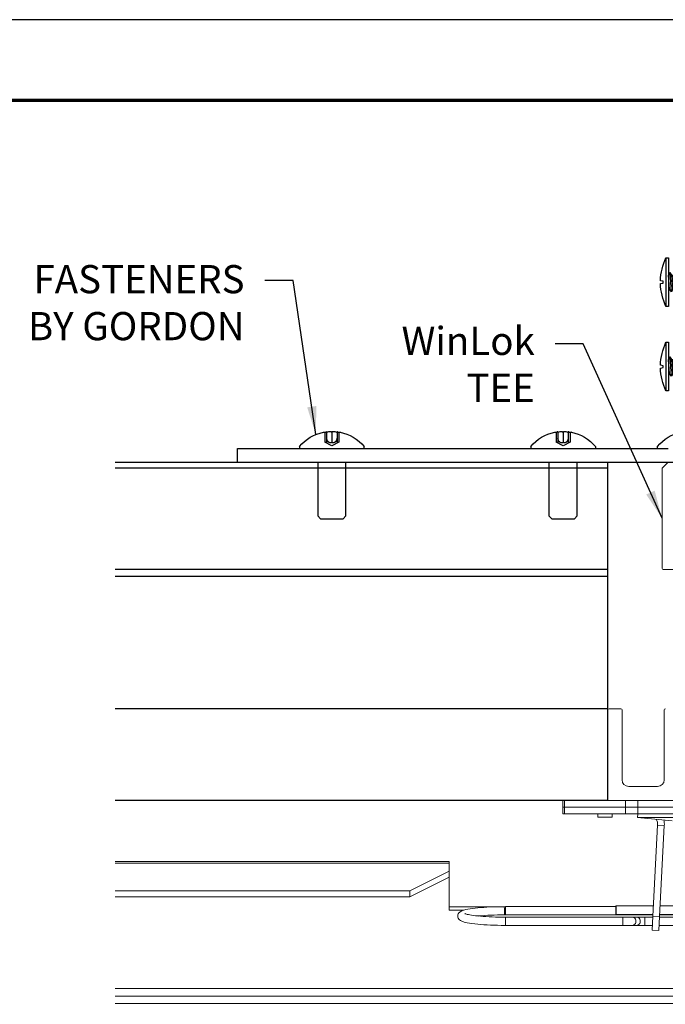
# Model space of a CAD drawing. Units: inches. Extents: x 3 to 104, y 3 to 12.
# Drawn here: x 96 to 99, y 8 to 12 of the extents above; entities that cross this region are included whole.
import ezdxf

# ---------------------------------------------------------------- set-up
doc = ezdxf.new("R2010")
doc.units = ezdxf.units.IN
doc.header["$MEASUREMENT"] = 0
doc.linetypes.add('DASHED', pattern=[0.75, 0.5, -0.25])
doc.layers.get('0').update_dxf_attribs({"linetype": 'CONTINUOUS'})
doc.layers.get('Defpoints').update_dxf_attribs({"color": 252, "linetype": 'CONTINUOUS'})
for name, color, linetype in [('!FASTENERS', 1, 'CONTINUOUS'), ('!WL4WAY', 1, 'CONTINUOUS'), ('DETAIL', 1, 'CONTINUOUS'), ('DIM', 1, 'CONTINUOUS'), ('TEXT', 3, 'CONTINUOUS')]:
    doc.layers.add(name, color=color, linetype=linetype)
doc.styles.add('STD', font='arial.ttf')
doc.dimstyles.new('A-DIM2$7', dxfattribs={"dimscale": 2, "dimtxt": 0.125, "dimasz": 0.125, "dimexe": 0.14, "dimexo": 0.07, "dimgap": 0.09, "dimtad": 0, "dimtih": 1, "dimtoh": 1, "dimdec": 5, "dimzin": 3, "dimdsep": 46, "dimlunit": 4, "dimtxsty": 'STD', "dimcen": 0, "dimclrd": 256, "dimclre": 3, "dimclrt": 256, "dimadec": 0, "dimazin": 0, "dimtfac": 1, "dimtdec": 3, "dimtofl": 0, "dimtmove": 0, "dimatfit": 3, "dimfxl": 1, "dimfrac": 2, "dimtolj": 1, "dimtzin": 0, "dimarcsym": 1})
doc.dimstyles.new('M-DIM2$7', dxfattribs={"dimscale": 2, "dimtxt": 0.125, "dimasz": 0.125, "dimexe": 0.14, "dimexo": 0.07, "dimgap": 0.09, "dimtad": 0, "dimtih": 1, "dimtoh": 1, "dimdec": 6, "dimzin": 3, "dimdsep": 46, "dimlunit": 5, "dimtxsty": 'STD', "dimcen": 0, "dimclrd": 256, "dimclre": 3, "dimclrt": 256, "dimadec": 0, "dimazin": 0, "dimtfac": 1, "dimtdec": 6, "dimtofl": 0, "dimtmove": 0, "dimatfit": 3, "dimfxl": 1, "dimfrac": 2, "dimtolj": 1, "dimtzin": 0, "dimarcsym": 1})

# ---------------------------------------------------------------- blocks, each defined once
blk = doc.blocks.new('*U39')
for p, q in [((-0.216, 0.0242), (0.216, 0.0242)), ((-0.0855, -0.0137), (-0.0625, 0)), ((0.0625, -0.0086), (-0.0625, 0)), ((0.0625, 0), (0.0625, -0.0086)), ((0.0855, -0.0255), (-0.0855, -0.0137)), ((-0.0625, -0.0306), (-0.0855, -0.0137)), ((-0.0855, -0.0554), (-0.0625, -0.0417)), ((0.0855, -0.0672), (-0.0855, -0.0554)), ((-0.0625, -0.0722), (-0.0855, -0.0554)), ((-0.0855, -0.097), (-0.0625, -0.0833)), ((0.0625, -0.0392), (-0.0625, -0.0306)), ((-0.0625, -0.0306), (-0.0625, -0.0417)), ((0.0625, -0.0503), (-0.0625, -0.0417)), ((0.0625, -0.0809), (-0.0625, -0.0722)), ((-0.0625, -0.0833), (-0.0625, -0.0722)), ((0.0625, -0.0919), (-0.0625, -0.0833)), ((0.0855, -0.0255), (0.0625, -0.0086)), ((0.0625, -0.0392), (0.0855, -0.0255)), ((0.0625, -0.0392), (0.0625, -0.0503)), ((0.0855, -0.0672), (0.0625, -0.0503)), ((0.0625, -0.0809), (0.0855, -0.0672)), ((0.0625, -0.0809), (0.0625, -0.0919)), ((0.0855, -0.1088), (-0.0855, -0.097)), ((-0.0625, -0.1139), (-0.0855, -0.097)), ((-0.0855, -0.1387), (-0.0625, -0.125)), ((0.0855, -0.1505), (-0.0855, -0.1387)), ((-0.0625, -0.1556), (-0.0855, -0.1387)), ((-0.0855, -0.1804), (-0.0625, -0.1667)), ((0.0625, -0.1225), (-0.0625, -0.1139)), ((-0.0625, -0.125), (-0.0625, -0.1139)), ((0.0625, -0.1336), (-0.0625, -0.125)), ((0.0625, -0.1642), (-0.0625, -0.1556)), ((-0.0625, -0.1667), (-0.0625, -0.1556)), ((0.0625, -0.1753), (-0.0625, -0.1667)), ((0.0855, -0.1088), (0.0625, -0.0919)), ((0.0625, -0.1225), (0.0855, -0.1088)), ((0.0625, -0.1225), (0.0625, -0.1336)), ((0.0855, -0.1505), (0.0625, -0.1336)), ((0.0625, -0.1642), (0.0855, -0.1505)), ((0.0625, -0.1642), (0.0625, -0.1753)), ((0.0855, -0.1922), (-0.0855, -0.1804)), ((-0.0625, -0.1972), (-0.0855, -0.1804)), ((-0.0855, -0.222), (-0.0625, -0.2083)), ((0.0855, -0.2338), (-0.0855, -0.222)), ((-0.0625, -0.2389), (-0.0855, -0.222)), ((-0.0855, -0.2637), (-0.0625, -0.25)), ((0.0625, -0.2059), (-0.0625, -0.1972)), ((-0.0625, -0.2083), (-0.0625, -0.1972)), ((0.0625, -0.2169), (-0.0625, -0.2083)), ((0.0625, -0.2475), (-0.0625, -0.2389)), ((-0.0625, -0.25), (-0.0625, -0.2389)), ((0.0625, -0.2586), (-0.0625, -0.25)), ((0.0855, -0.1922), (0.0625, -0.1753)), ((0.0625, -0.2059), (0.0855, -0.1922)), ((0.0625, -0.2059), (0.0625, -0.2169)), ((0.0855, -0.2338), (0.0625, -0.2169)), ((0.0625, -0.2475), (0.0855, -0.2338)), ((0.0625, -0.2475), (0.0625, -0.2586)), ((0.0855, -0.2755), (0.0625, -0.2586)), ((0.0855, -0.2755), (-0.0855, -0.2637)), ((-0.0625, -0.2806), (-0.0855, -0.2637)), ((-0.0855, -0.3054), (-0.0625, -0.2917)), ((0.0855, -0.3172), (-0.0855, -0.3054)), ((-0.0625, -0.3222), (-0.0855, -0.3054)), ((-0.0855, -0.347), (-0.0625, -0.3333)), ((0.0855, -0.3588), (-0.0855, -0.347)), ((-0.0625, -0.3639), (-0.0855, -0.347)), ((-0.0625, -0.2917), (-0.0625, -0.2806)), ((0.0625, -0.2892), (-0.0625, -0.2806)), ((0.0625, -0.3003), (-0.0625, -0.2917)), ((0.0625, -0.3309), (-0.0625, -0.3222)), ((-0.0625, -0.3333), (-0.0625, -0.3222)), ((0.0625, -0.3419), (-0.0625, -0.3333)), ((0.0625, -0.2892), (0.0855, -0.2755)), ((0.0625, -0.2892), (0.0625, -0.3003)), ((0.0855, -0.3172), (0.0625, -0.3003)), ((0.0625, -0.3309), (0.0855, -0.3172)), ((0.0625, -0.3309), (0.0625, -0.3419)), ((0.0855, -0.3588), (0.0625, -0.3419)), ((-0.0855, -0.3887), (-0.0625, -0.375)), ((0.0855, -0.4005), (-0.0855, -0.3887)), ((-0.0625, -0.4056), (-0.0855, -0.3887)), ((-0.0855, -0.4304), (-0.0625, -0.4167)), ((0.0855, -0.4422), (-0.0855, -0.4304)), ((-0.0625, -0.4472), (-0.0855, -0.4304)), ((0.0625, -0.3725), (-0.0625, -0.3639)), ((-0.0625, -0.375), (-0.0625, -0.3639)), ((0.0625, -0.3836), (-0.0625, -0.375)), ((0.0625, -0.4142), (-0.0625, -0.4056)), ((-0.0625, -0.4167), (-0.0625, -0.4056)), ((0.0625, -0.4253), (-0.0625, -0.4167)), ((0.0625, -0.3725), (0.0855, -0.3588)), ((0.0625, -0.3725), (0.0625, -0.3836)), ((0.0855, -0.4005), (0.0625, -0.3836)), ((0.0625, -0.4142), (0.0855, -0.4005)), ((0.0625, -0.4142), (0.0625, -0.4253)), ((0.0855, -0.4422), (0.0625, -0.4253)), ((-0.0855, -0.472), (-0.0625, -0.4583)), ((0.0855, -0.4838), (-0.0855, -0.472)), ((-0.0625, -0.4889), (-0.0855, -0.472)), ((-0.0855, -0.5137), (-0.0625, -0.5)), ((0.0855, -0.5255), (-0.0855, -0.5137)), ((-0.0625, -0.5306), (-0.0855, -0.5137)), ((0.0625, -0.4559), (-0.0625, -0.4472)), ((-0.0625, -0.4583), (-0.0625, -0.4472)), ((0.0625, -0.4669), (-0.0625, -0.4583)), ((0.0625, -0.4975), (-0.0625, -0.4889)), ((-0.0625, -0.5), (-0.0625, -0.4889)), ((0.0625, -0.5086), (-0.0625, -0.5)), ((0.0625, -0.4559), (0.0855, -0.4422)), ((0.0625, -0.4559), (0.0625, -0.4669)), ((0.0855, -0.4838), (0.0625, -0.4669)), ((0.0625, -0.4975), (0.0855, -0.4838)), ((0.0625, -0.4975), (0.0625, -0.5086)), ((0.0855, -0.5255), (0.0625, -0.5086)), ((-0.0855, -0.5554), (-0.0625, -0.5417)), ((0.0855, -0.5672), (-0.0855, -0.5554)), ((-0.0625, -0.5722), (-0.0855, -0.5554)), ((0.0625, -0.5392), (-0.0625, -0.5306)), ((-0.0625, -0.5417), (-0.0625, -0.5306)), ((0.0625, -0.5503), (-0.0625, -0.5417)), ((-0.0625, -0.5722), (-0.0625, -0.7085)), ((0.0625, -0.5809), (-0.0625, -0.5722)), ((-0.0367, -0.587), (-0.0625, -0.587)), ((0, -0.75), (-0.0625, -0.587)), ((0, -0.75), (-0.0367, -0.587)), ((0.0625, -0.5392), (0.0855, -0.5255)), ((0.0625, -0.5392), (0.0625, -0.5503)), ((0.0855, -0.5672), (0.0625, -0.5503)), ((0.0625, -0.5809), (0.0855, -0.5672)), ((0.0625, -0.5809), (0.0625, -0.7085)), ((0, -0.75), (-0.0625, -0.7085)), ((-0.009, -0.7085), (0.0625, -0.7085)), ((0, -0.75), (0.0625, -0.7085))]:
    blk.add_line(p, q)
blk.add_lwpolyline([(0.216, 0.0242, 0.084871), (0.0123, 0.0724), (0.0081, 0.0484), (-0.0081, 0.0484), (-0.0123, 0.0724, 0.084871), (-0.216, 0.0242), (-0.216, 0), (0.216, 0)], format="xyb", close=True)
blk = doc.blocks.new('4WAYHANGER_2')
at = {"layer": 'Defpoints'}
for p, q in [((1.0131, 0), (1.0181, 0)), ((1.2681, 0), (1.2731, 0)), ((3.0637, 0), (3.0687, 0)), ((3.3187, 0), (3.3237, 0))]:
    blk.add_line(p, q, dxfattribs=at)
at = {"layer": 'Defpoints', "linetype": 'DASHED'}
for p, q in [((1.0181, -0.475), (1.0181, 0)), ((1.2681, 0), (1.2681, -0.475)), ((3.0687, -0.475), (3.0687, 0)), ((3.3187, 0), (3.3187, -0.475)), ((1.0431, -0.5), (1.0181, -0.475)), ((1.2431, -0.5), (1.0431, -0.5)), ((1.2681, -0.475), (1.2431, -0.5)), ((3.0937, -0.5), (3.0687, -0.475)), ((3.2937, -0.5), (3.0937, -0.5)), ((3.3187, -0.475), (3.2937, -0.5))]:
    blk.add_line(p, q, dxfattribs=at)
at = {"layer": 'DETAIL', "color": 1}
for p, q in [((1.0696, 0.2677), (1.0811, 0.266)), ((1.0811, 0.266), (1.0811, 0.1809)), ((1.0969, 0.2718), (1.0969, 0.174)), ((1.1431, 0.2677), (1.1431, 0.266)), ((1.1431, 0.266), (1.1431, 0.1809)), ((1.1893, 0.2718), (1.1893, 0.174)), ((1.2165, 0.2677), (1.2051, 0.266)), ((1.2051, 0.266), (1.2051, 0.1809)), ((3.1202, 0.2677), (3.1317, 0.266)), ((3.1317, 0.266), (3.1317, 0.1809)), ((3.1475, 0.2718), (3.1475, 0.174)), ((3.1937, 0.2677), (3.1937, 0.266)), ((3.1937, 0.266), (3.1937, 0.1809)), ((3.2399, 0.2718), (3.2399, 0.174)), ((3.2672, 0.2677), (3.2557, 0.266)), ((3.2557, 0.266), (3.2557, 0.1809)), ((1.0811, 0.1809), (1.1431, 0.148)), ((1.1044, 0.1894), (1.0969, 0.1894)), ((1.1431, 0.148), (1.2051, 0.1809)), ((1.1893, 0.1894), (1.1818, 0.1894)), ((3.1317, 0.1809), (3.1937, 0.148)), ((3.155, 0.1894), (3.1475, 0.1894)), ((3.1937, 0.148), (3.2557, 0.1809)), ((3.2399, 0.1894), (3.2324, 0.1894)), ((0.307, 0.125), (0.307, 0.142)), ((0.8566, 0.142), (0.8566, 0.125)), ((1.0181, 0.125), (1.0131, 0.125)), ((1.2731, 0.125), (1.2681, 0.125)), ((1.4296, 0.142), (1.4296, 0.125)), ((2.9072, 0.125), (2.9072, 0.142)), ((3.0687, 0.125), (3.0637, 0.125)), ((3.3237, 0.125), (3.3187, 0.125)), ((3.4802, 0.142), (3.4802, 0.125))]:
    blk.add_line(p, q, dxfattribs=at)
at = {"layer": 'DETAIL'}
for p, q in [((4.0305, 0.125), (0.2121, 0.125)), ((4.0305, 0), (4.0305, 0.125)), ((-4.0305, 0), (4.0305, 0))]:
    blk.add_line(p, q, dxfattribs=at)
at = {"layer": 'DETAIL', "color": 1}
for centre, start, end in [((0.0205, -0.1), 40.18189, 78.70395), ((1.1431, -0.1), 101.29605, 139.81811), ((1.1431, -0.1), 40.18189, 78.70395), ((3.1937, -0.1), 101.29605, 139.81811), ((3.1937, -0.1), 40.18189, 78.70395)]:
    blk.add_arc(centre, 0.375, start, end, dxfattribs=at)
for centre, major_axis, ratio, start_param, end_param in [((1.1568, -0.0109), (-0.3261, 0.0504), 0.862577, 5.043994, 5.113117), ((1.0811, 0.2931), (0.0021, -0.0272), 0.572789, 6.149982, 6.891682), ((1.1274, 0.2931), (-0.0157, 0.0272), 0.038661, 2.466889, 3.208589), ((1.2968, -0.0109), (-0.1655, 0.2855), 0.077206, 6.014871, 6.083994), ((1.1588, 0.2931), (-0.0157, -0.0272), 0.038661, 6.216189, 6.957889), ((0.9894, -0.0109), (0.1655, 0.2855), 0.077206, 0.199191, 0.268314), ((1.2051, 0.2931), (0.0021, 0.0272), 0.572789, 2.533095, 3.274796), ((1.1293, -0.0109), (-0.3261, -0.0504), 0.862577, 4.311661, 4.380784), ((3.2075, -0.0109), (-0.3261, 0.0504), 0.862577, 5.043994, 5.113117), ((3.1317, 0.2931), (0.0021, -0.0272), 0.572789, 6.149982, 6.891682), ((3.178, 0.2931), (-0.0157, 0.0272), 0.038661, 2.466889, 3.208589), ((3.3474, -0.0109), (-0.1655, 0.2855), 0.077206, 6.014871, 6.083994), ((3.2094, 0.2931), (-0.0157, -0.0272), 0.038661, 6.216189, 6.957889), ((3.04, -0.0109), (0.1655, 0.2855), 0.077206, 0.199191, 0.268314), ((3.2557, 0.2931), (0.0021, 0.0272), 0.572789, 2.533095, 3.274796), ((3.1799, -0.0109), (-0.3261, -0.0504), 0.862577, 4.311661, 4.380784)]:
    blk.add_ellipse(centre, major_axis=major_axis, ratio=ratio, start_param=start_param, end_param=end_param, dxfattribs=at)
at = {"layer": 'DETAIL', "color": 1, "extrusion": (0, 0, -1)}
for centre, start_param, end_param in [((1.1486, -0.1), 6.038704, 6.122787), ((1.1376, -0.1), 0.160398, 0.244481), ((3.1992, -0.1), 6.038704, 6.122787), ((3.1882, -0.1), 0.160398, 0.244481)]:
    blk.add_ellipse(centre, major_axis=(0, 0.3749), ratio=0.56965, start_param=start_param, end_param=end_param, dxfattribs=at)
at = {"layer": 'DETAIL', "color": 1}
for points, knots in [([(1.0918, 0.2714), (1.0919, 0.2715), (1.0921, 0.2715), (1.0937, 0.2717), (1.0949, 0.2718), (1.0965, 0.2719), (1.0969, 0.2719), (1.0969, 0.2718)], [0.02862713, 0.02862713, 0.02862713, 0.02862713, 0.03046678, 0.03046678, 0.04548473, 0.04548473, 0.06050267, 0.06050267, 0.06050267, 0.06050267]), ([(1.1144, 0.2701), (1.1156, 0.2704), (1.1171, 0.2708), (1.1206, 0.2713), (1.1226, 0.2715), (1.1265, 0.2718), (1.1287, 0.2719), (1.1328, 0.2719), (1.1347, 0.2718), (1.1373, 0.2717), (1.1382, 0.2716), (1.139, 0.2714)], [0, 0, 0, 0, 0.01520646, 0.01520646, 0.03041293, 0.03041293, 0.04543459, 0.04543459, 0.06045625, 0.06045625, 0.06913032, 0.06913032, 0.06913032, 0.06913032]), ([(1.1472, 0.2714), (1.1474, 0.2715), (1.1476, 0.2715), (1.1491, 0.2717), (1.1509, 0.2718), (1.1547, 0.2719), (1.1568, 0.2719), (1.1608, 0.2717), (1.1629, 0.2716), (1.1668, 0.2711), (1.1685, 0.2709), (1.1706, 0.2704), (1.1712, 0.2703), (1.1717, 0.2701)], [0.02862713, 0.02862713, 0.02862713, 0.02862713, 0.03046678, 0.03046678, 0.04548473, 0.04548473, 0.06050267, 0.06050267, 0.07558151, 0.07558151, 0.09066035, 0.09066035, 0.09782467, 0.09782467, 0.09782467, 0.09782467]), ([(1.1893, 0.2718), (1.1893, 0.2719), (1.1894, 0.2719), (1.1901, 0.2719), (1.191, 0.2718), (1.1928, 0.2717), (1.1936, 0.2716), (1.1944, 0.2714)], [0.03732491, 0.03732491, 0.03732491, 0.03732491, 0.04543459, 0.04543459, 0.06045625, 0.06045625, 0.06913032, 0.06913032, 0.06913032, 0.06913032]), ([(3.1424, 0.2714), (3.1425, 0.2715), (3.1427, 0.2715), (3.1443, 0.2717), (3.1455, 0.2718), (3.1471, 0.2719), (3.1475, 0.2719), (3.1475, 0.2718)], [0.02862713, 0.02862713, 0.02862713, 0.02862713, 0.03046678, 0.03046678, 0.04548473, 0.04548473, 0.06050267, 0.06050267, 0.06050267, 0.06050267]), ([(3.1651, 0.2701), (3.1662, 0.2704), (3.1677, 0.2708), (3.1712, 0.2713), (3.1732, 0.2715), (3.1771, 0.2718), (3.1793, 0.2719), (3.1834, 0.2719), (3.1853, 0.2718), (3.1879, 0.2717), (3.1888, 0.2716), (3.1896, 0.2714)], [0, 0, 0, 0, 0.01520646, 0.01520646, 0.03041293, 0.03041293, 0.04543459, 0.04543459, 0.06045625, 0.06045625, 0.06913032, 0.06913032, 0.06913032, 0.06913032]), ([(3.1978, 0.2714), (3.198, 0.2715), (3.1982, 0.2715), (3.1997, 0.2717), (3.2015, 0.2718), (3.2054, 0.2719), (3.2075, 0.2719), (3.2114, 0.2717), (3.2135, 0.2716), (3.2174, 0.2711), (3.2191, 0.2709), (3.2212, 0.2704), (3.2218, 0.2703), (3.2223, 0.2701)], [0.02862713, 0.02862713, 0.02862713, 0.02862713, 0.03046678, 0.03046678, 0.04548473, 0.04548473, 0.06050267, 0.06050267, 0.07558151, 0.07558151, 0.09066035, 0.09066035, 0.09782467, 0.09782467, 0.09782467, 0.09782467]), ([(3.2399, 0.2718), (3.2399, 0.2719), (3.2401, 0.2719), (3.2407, 0.2719), (3.2416, 0.2718), (3.2434, 0.2717), (3.2442, 0.2716), (3.245, 0.2714)], [0.03732491, 0.03732491, 0.03732491, 0.03732491, 0.04543459, 0.04543459, 0.06045625, 0.06045625, 0.06913032, 0.06913032, 0.06913032, 0.06913032]), ([(1.0811, 0.1809), (1.0828, 0.18), (1.0846, 0.1791), (1.0881, 0.1773), (1.0897, 0.1764), (1.0923, 0.1751), (1.0934, 0.1746), (1.0953, 0.1738), (1.096, 0.1736), (1.0967, 0.1736), (1.0969, 0.1737), (1.0969, 0.174)], [0.1494555, 0.1494555, 0.1494555, 0.1494555, 0.16398744, 0.16398744, 0.17851938, 0.17851938, 0.19096668, 0.19096668, 0.20341399, 0.20341399, 0.21302614, 0.21302614, 0.21302614, 0.21302614]), ([(1.1144, 0.18), (1.1151, 0.1794), (1.1159, 0.1788), (1.1182, 0.1773), (1.1198, 0.1764), (1.1229, 0.1751), (1.1245, 0.1746), (1.1279, 0.1738), (1.1297, 0.1736), (1.1328, 0.1736), (1.1344, 0.1738), (1.1373, 0.1746), (1.1386, 0.1751), (1.1406, 0.1764), (1.1416, 0.1773), (1.1428, 0.1791), (1.1431, 0.18), (1.1431, 0.1809)], [-0.1031027, -0.1031027, -0.1031027, -0.1031027, -0.093385, -0.093385, -0.0788531, -0.0788531, -0.0664058, -0.0664058, -0.0539585, -0.0539585, -0.0415112, -0.0415112, -0.0290639, -0.0290639, -0.0145319, -0.0145319, 0, 0, 0, 0]), ([(1.1431, 0.1809), (1.1431, 0.18), (1.1434, 0.1791), (1.1446, 0.1773), (1.1455, 0.1764), (1.1476, 0.1751), (1.1489, 0.1746), (1.1517, 0.1738), (1.1534, 0.1736), (1.1565, 0.1736), (1.1583, 0.1738), (1.1617, 0.1746), (1.1633, 0.1751), (1.1664, 0.1764), (1.168, 0.1773), (1.1703, 0.1788), (1.1711, 0.1794), (1.1717, 0.18)], [0.1494555, 0.1494555, 0.1494555, 0.1494555, 0.1639874, 0.1639874, 0.1785194, 0.1785194, 0.1909667, 0.1909667, 0.203414, 0.203414, 0.2158613, 0.2158613, 0.2283086, 0.2283086, 0.2428405, 0.2428405, 0.2525582, 0.2525582, 0.2525582, 0.2525582]), ([(1.1893, 0.174), (1.1893, 0.1737), (1.1895, 0.1736), (1.1902, 0.1736), (1.1909, 0.1738), (1.1927, 0.1746), (1.1939, 0.1751), (1.1964, 0.1764), (1.1981, 0.1773), (1.2015, 0.1791), (1.2034, 0.18), (1.2051, 0.1809)], [-0.06357064, -0.06357064, -0.06357064, -0.06357064, -0.05395849, -0.05395849, -0.04151118, -0.04151118, -0.02906388, -0.02906388, -0.01453194, -0.01453194, 0, 0, 0, 0]), ([(3.1317, 0.1809), (3.1334, 0.18), (3.1352, 0.1791), (3.1387, 0.1773), (3.1403, 0.1764), (3.1429, 0.1751), (3.144, 0.1746), (3.1459, 0.1738), (3.1466, 0.1736), (3.1473, 0.1736), (3.1475, 0.1737), (3.1475, 0.174)], [0.1494555, 0.1494555, 0.1494555, 0.1494555, 0.16398744, 0.16398744, 0.17851938, 0.17851938, 0.19096668, 0.19096668, 0.20341399, 0.20341399, 0.21302614, 0.21302614, 0.21302614, 0.21302614]), ([(3.1651, 0.18), (3.1657, 0.1794), (3.1665, 0.1788), (3.1688, 0.1773), (3.1704, 0.1764), (3.1735, 0.1751), (3.1751, 0.1746), (3.1785, 0.1738), (3.1803, 0.1736), (3.1834, 0.1736), (3.185, 0.1738), (3.1879, 0.1746), (3.1892, 0.1751), (3.1913, 0.1764), (3.1922, 0.1773), (3.1934, 0.1791), (3.1937, 0.18), (3.1937, 0.1809)], [-0.1031027, -0.1031027, -0.1031027, -0.1031027, -0.093385, -0.093385, -0.0788531, -0.0788531, -0.0664058, -0.0664058, -0.0539585, -0.0539585, -0.0415112, -0.0415112, -0.0290639, -0.0290639, -0.0145319, -0.0145319, 0, 0, 0, 0]), ([(3.1937, 0.1809), (3.1937, 0.18), (3.194, 0.1791), (3.1952, 0.1773), (3.1961, 0.1764), (3.1982, 0.1751), (3.1995, 0.1746), (3.2024, 0.1738), (3.204, 0.1736), (3.2071, 0.1736), (3.2089, 0.1738), (3.2123, 0.1746), (3.2139, 0.1751), (3.217, 0.1764), (3.2186, 0.1773), (3.2209, 0.1788), (3.2217, 0.1794), (3.2223, 0.18)], [0.1494555, 0.1494555, 0.1494555, 0.1494555, 0.1639874, 0.1639874, 0.1785194, 0.1785194, 0.1909667, 0.1909667, 0.203414, 0.203414, 0.2158613, 0.2158613, 0.2283086, 0.2283086, 0.2428405, 0.2428405, 0.2525582, 0.2525582, 0.2525582, 0.2525582]), ([(3.2399, 0.174), (3.2399, 0.1737), (3.2401, 0.1736), (3.2408, 0.1736), (3.2415, 0.1738), (3.2434, 0.1746), (3.2445, 0.1751), (3.2471, 0.1764), (3.2487, 0.1773), (3.2522, 0.1791), (3.254, 0.18), (3.2557, 0.1809)], [-0.06357064, -0.06357064, -0.06357064, -0.06357064, -0.05395849, -0.05395849, -0.04151118, -0.04151118, -0.02906388, -0.02906388, -0.01453194, -0.01453194, 0, 0, 0, 0])]:
    blk.add_open_spline(points, degree=3, knots=knots, dxfattribs=at)
for points, weights in [([(1.0969, 0.2158), (1.1009, 0.2016), (1.1044, 0.1894)], [1.00818553745, 1.00718404686, 1]), ([(1.1044, 0.1894), (1.1101, 0.1841), (1.1144, 0.18)], [1, 1.13287131118, 1.26244435807]), ([(1.1717, 0.18), (1.1761, 0.1841), (1.1818, 0.1894)], [1.26244435807, 1.13287131118, 1]), ([(1.1818, 0.1894), (1.1853, 0.2016), (1.1893, 0.2158)], [1, 1.00718404685, 1.00818553744]), ([(3.1475, 0.2158), (3.1515, 0.2016), (3.155, 0.1894)], [1.00818553745, 1.00718404686, 1]), ([(3.155, 0.1894), (3.1607, 0.1841), (3.1651, 0.18)], [1, 1.13287131118, 1.26244435807]), ([(3.2223, 0.18), (3.2267, 0.1841), (3.2324, 0.1894)], [1.26244435807, 1.13287131118, 1]), ([(3.2324, 0.1894), (3.2359, 0.2016), (3.2399, 0.2158)], [1, 1.00718404685, 1.00818553744])]:
    blk.add_rational_spline(points, weights, degree=2, dxfattribs=at)
at = {"layer": '!FASTENERS', "rotation": 270}
for p in [(0.208, 1.6), (0.208, 0.85)]:
    blk.add_blockref('*U39', p, dxfattribs=at)
blk = doc.blocks.new('tool_detail')
for p, q in [((-4.926, -19.7656), (-9.2948, -19.7656)), ((-4.926, -19.8156), (-9.2948, -19.8156)), ((-4.926, -22.7656), (-4.926, -19.7656)), ((-4.926, -20.7166), (-9.2948, -20.7166)), ((-4.926, -20.7766), (-9.2948, -20.7766)), ((-4.926, -21.9516), (-9.2948, -21.9516)), ((-4.926, -22.7656), (-9.2948, -22.7656))]:
    blk.add_line(p, q)
at = {"color": 0, "linetype": 'Continuous', "lineweight": 0, "extrusion": (9.95799e-17, -1, -2.22045e-16)}
for p, q in [((-4.446, -19.8156), (-4.396, -19.7656)), ((-4.446, -20.7066), (-4.446, -19.8156)), ((-4.3235, -20.7166), (-4.436, -20.7166)), ((-4.926, -22.7556), (-4.926, -21.9616)), ((-4.916, -21.9516), (-4.811, -21.9516)), ((-4.801, -21.9616), (-4.801, -22.5806)), ((-4.426, -22.5806), (-4.426, -21.9616)), ((-4.741, -22.6406), (-4.486, -22.6406)), ((-5.327, -22.7656), (-5.3121, -22.7656)), ((-5.327, -22.7656), (-5.327, -22.8251)), ((-5.3121, -22.7656), (-4.916, -22.7656)), ((-5.3121, -22.8251), (-5.3121, -22.7656)), ((-4.302, -22.7656), (-4.916, -22.7656)), ((-4.7714, -22.7656), (-4.7714, -22.8251)), ((-4.6613, -22.8251), (-4.6613, -22.7656)), ((-5.3121, -22.8251), (-5.327, -22.8251)), ((-5.327, -22.8251), (-5.3121, -22.8251)), ((-5.327, -22.8251), (-5.327, -22.8846)), ((-5.3121, -22.8846), (-5.327, -22.8846)), ((-5.3121, -22.8251), (-4.7714, -22.8251)), ((-5.3121, -22.8251), (-4.7714, -22.8251)), ((-5.3121, -22.8846), (-5.3121, -22.8251)), ((-5.3121, -22.8846), (-4.7714, -22.8846)), ((-5.0145, -22.8846), (-5.0145, -22.9116)), ((-4.8895, -22.8846), (-4.8895, -22.9116)), ((-4.6613, -22.8251), (-4.7714, -22.8251)), ((-4.7714, -22.8251), (-4.6613, -22.8251)), ((-4.7714, -22.8251), (-4.7714, -22.8846)), ((-4.6613, -22.8846), (-4.7714, -22.8846)), ((-4.6616, -22.8846), (-4.6645, -22.9145)), ((-4.6613, -22.8251), (-3.901, -22.8251)), ((-4.6613, -22.8251), (-3.901, -22.8251)), ((-4.6613, -22.8846), (-4.6613, -22.8251)), ((-4.6613, -22.8846), (-3.901, -22.8846)), ((-4.8895, -22.9116), (-5.0145, -22.9116)), ((-4.6645, -22.9145), (-3.7375, -22.9145)), ((-4.357, -22.9446), (-4.6645, -22.9145)), ((-4.5275, -23.7912), (-4.4852, -22.9835)), ((-4.4258, -22.9867), (-4.4852, -22.9835)), ((-4.4681, -23.7943), (-4.4258, -22.9867)), ((-9.2948, -23.3064), (-6.3332, -23.3064)), ((-6.3332, -23.321), (-9.2948, -23.321)), ((-6.3332, -23.321), (-6.3332, -23.3064)), ((-6.3332, -23.321), (-6.3332, -23.3915)), ((-6.3332, -23.3915), (-6.6832, -23.5665)), ((-6.3332, -23.361), (-6.333, -23.361)), ((-6.3332, -23.446), (-6.3332, -23.3915)), ((-6.333, -23.3925), (-6.3332, -23.3925)), ((-6.333, -23.3925), (-6.333, -23.361)), ((-6.333, -23.7388), (-6.333, -23.3925)), ((-6.6832, -23.621), (-6.3332, -23.446)), ((-6.6832, -23.5665), (-9.2948, -23.5665)), ((-6.6832, -23.5665), (-6.6832, -23.621)), ((-6.6832, -23.621), (-9.2948, -23.621)), ((-6.333, -23.7073), (-5.8806, -23.7073)), ((-6.2072, -23.7388), (-6.333, -23.7388)), ((-5.8348, -23.7069), (-5.845, -23.707)), ((-5.8348, -23.7432), (-5.8348, -23.7057)), ((-4.8551, -23.7057), (-5.8348, -23.7057)), ((-5.8348, -23.7807), (-5.8348, -23.7432)), ((-4.5228, -23.7008), (-4.8546, -23.7008)), ((-4.2903, -23.7008), (-4.4632, -23.7008)), ((-5.8348, -23.7794), (-5.8448, -23.7794)), ((-4.527, -23.7807), (-5.8348, -23.7807)), ((-5.8348, -23.8741), (-5.8348, -23.7991)), ((-5.8348, -23.7991), (-4.7936, -23.7991)), ((-4.5267, -23.7758), (-4.8546, -23.7758)), ((-4.7936, -23.8741), (-4.7936, -23.7991)), ((-4.7148, -23.7991), (-4.7936, -23.7991)), ((-4.7148, -23.7991), (-4.6764, -23.7991)), ((-4.5977, -23.7991), (-4.6764, -23.7991)), ((-4.5977, -23.8741), (-4.5977, -23.7991)), ((-4.5977, -23.7991), (-4.5279, -23.7991)), ((-4.5341, -23.916), (-4.5275, -23.7912)), ((-4.4681, -23.7943), (-4.5275, -23.7912)), ((-4.4681, -23.7943), (-4.4746, -23.9191)), ((-4.4683, -23.7991), (-4.2869, -23.7991)), ((-4.2875, -23.7807), (-4.4674, -23.7807)), ((-4.2877, -23.7758), (-4.4671, -23.7758)), ((-5.8348, -23.8741), (-4.7936, -23.8741)), ((-4.7936, -23.8741), (-4.7148, -23.8741)), ((-4.7148, -23.8741), (-4.6764, -23.8741)), ((-4.6764, -23.8741), (-4.5977, -23.8741)), ((-4.5977, -23.8741), (-4.5319, -23.8741)), ((-4.5341, -23.916), (-4.4746, -23.9191)), ((-4.4723, -23.8741), (-4.2843, -23.8741)), ((-9.2948, -24.4326), (-4.2968, -24.4326)), ((-4.31, -24.5016), (-9.2948, -24.5016)), ((-9.2948, -24.5646), (-4.31, -24.5646))]:
    blk.add_line(p, q, dxfattribs=at)
at = {"color": 0, "linetype": 'Continuous', "lineweight": 0, "extrusion": (-2.21112e-32, 2.22045e-16, -1)}
for centre, start, end in [((4.436, -20.7066), 270, 360), ((4.916, -21.9616), 0, 90), ((4.811, -21.9616), 90, 180), ((4.416, -21.9616), 360, 90), ((4.916, -22.7556), 270, 360)]:
    blk.add_arc(centre, 0.01, start, end, dxfattribs=at)
at = {"color": 0, "linetype": 'Continuous', "lineweight": 0}
for centre, radius, start, end in [((-4.741, -22.5806), 0.06, 180, 270), ((-4.486, -22.5806), 0.06, 270, 0), ((-4.5791, -22.9786), 0.094, 357, 30.58954), ((-4.5791, -22.9786), 0.1535, 357, 15.59814)]:
    blk.add_arc(centre, radius, start, end, dxfattribs=at)
for centre, major_axis, ratio, start_param, end_param in [((-5.8449, -23.7432), (-0.0001, 0.0362), 0.025985, -1.69197, 0), ((-5.8449, -23.7432), (0.0001, -0.0362), 0.025985, 0, 1.449622), ((-4.8546, -23.7383), (0, -0.0375), 0.026177, -4.712389, 1.570796)]:
    blk.add_ellipse(centre, major_axis=major_axis, ratio=ratio, start_param=start_param, end_param=end_param, dxfattribs=at)
at = {"color": 0, "linetype": 'Continuous', "lineweight": 0, "extrusion": (-2.21112e-32, 2.22045e-16, -1)}
for centre in [(-4.7148, -23.8366), (-4.6764, -23.8366)]:
    blk.add_ellipse(centre, major_axis=(0, 0.0375), ratio=0.984808, start_param=0, end_param=3.141593, dxfattribs=at)
at = {"color": 0, "linetype": 'Continuous', "lineweight": 0}
for points, knots in [([(-5.845, -23.707), (-5.8872, -23.7071), (-5.9292, -23.708), (-6.0087, -23.7116), (-6.0463, -23.7141), (-6.1137, -23.7206), (-6.1434, -23.7246), (-6.1943, -23.7343), (-6.2135, -23.7388), (-6.2351, -23.7511), (-6.2392, -23.7538), (-6.2465, -23.7609), (-6.2497, -23.7646), (-6.2557, -23.7756), (-6.258, -23.7838), (-6.2572, -23.7986), (-6.2552, -23.8049), (-6.2495, -23.8158), (-6.2457, -23.8199), (-6.2353, -23.8292), (-6.2289, -23.8325), (-6.209, -23.8412), (-6.1939, -23.8453), (-6.1494, -23.8544), (-6.117, -23.8589), (-6.0452, -23.8658), (-6.0069, -23.8683), (-5.9264, -23.8718), (-5.8842, -23.8727), (-5.8395, -23.8728), (-5.8372, -23.8728), (-5.8348, -23.8728)], [0.02618, 0.02618, 0.02618, 0.02618, 0.349757, 0.349757, 0.674539, 0.674539, 1.004738, 1.004738, 1.362827, 1.362827, 1.445449, 1.445449, 1.505783, 1.505783, 1.576797, 1.576797, 1.634589, 1.634589, 1.705067, 1.705067, 1.838407, 1.838407, 2.102823, 2.102823, 2.468584, 2.468584, 2.798735, 2.798735, 3.123464, 3.123464, 3.141593, 3.141593, 3.141593, 3.141593]), ([(-6.1951, -23.768), (-6.1951, -23.768), (-6.1943, -23.7685), (-6.1892, -23.7707), (-6.1824, -23.773), (-6.16, -23.7785), (-6.1419, -23.7819), (-6.0954, -23.7882), (-6.0659, -23.7912), (-5.9994, -23.7961), (-5.9621, -23.798), (-5.8944, -23.7999), (-5.8646, -23.8004), (-5.8348, -23.8004)], [1.762681, 1.762681, 1.762681, 1.762681, 1.843282, 1.843282, 2.026795, 2.026795, 2.292302, 2.292302, 2.594695, 2.594695, 2.907606, 2.907606, 3.141593, 3.141593, 3.141593, 3.141593]), ([(-5.8448, -23.7794), (-5.8851, -23.7796), (-5.9252, -23.7805), (-6.0009, -23.7837), (-6.0364, -23.7861), (-6.0709, -23.7893), (-6.0739, -23.7896), (-6.0769, -23.7899)], [0.0261799, 0.0261799, 0.0261799, 0.0261799, 0.3426009, 0.3426009, 0.657887, 0.657887, 0.6887706, 0.6887706, 0.6887706, 0.6887706])]:
    blk.add_open_spline(points, degree=3, knots=knots, dxfattribs=at)
blk = doc.blocks.new('WEB01309')
at = {"layer": '!WL4WAY', "xscale": -1}
blk.add_blockref('4WAYHANGER_2', (10.2301, 10.0667), dxfattribs=at)
at = {"layer": 'DETAIL'}
blk.add_blockref('tool_detail', (14.4106, 29.8324), dxfattribs=at)
at = {"layer": 'DIM', "insert": (6.2628, 11.8177), "char_height": 0.25, "attachment_point": 3, "style": 'STD'}
blk.add_mtext('FASTENERS\\PBY GORDON', dxfattribs=at)
at = {"layer": 'TEXT', "insert": (8.8364, 11.2699), "char_height": 0.25, "attachment_point": 3, "style": 'STD'}
blk.add_mtext('\\A1;WinLok \\PTEE', dxfattribs=at)
at = {"layer": 'DIM', "annotation_type": 0, "has_hookline": 1, "hookline_direction": 0, "horizontal_direction": (-1, 0, 0)}
blk.add_leader([(6.8953, 10.3142), (6.6928, 11.6816), (6.4428, 11.6816)], dimstyle='M-DIM2$7', dxfattribs=at)
at = {"layer": 'TEXT', "annotation_type": 0, "has_hookline": 1, "hookline_direction": 1}
blk.add_leader([(9.9646, 9.5712), (9.2664, 11.1192), (9.0164, 11.1192)], dimstyle='A-DIM2$7', dxfattribs=at)

msp = doc.modelspace()

# ---------------------------------------------------------------- linework, layer by layer
at = {"const_width": 0.0156}
msp.add_lwpolyline([(103.8183, 3.7459), (93.6133, 3.7459), (93.6133, 11.5107), (103.8183, 11.5107)], close=True, dxfattribs=at)
at = {"layer": 'Defpoints'}
msp.add_lwpolyline([(93.2258, 3.3883), (104.2058, 3.3883), (104.2058, 11.8683), (93.2258, 11.8683)], close=True, dxfattribs=at)

# ---------------------------------------------------------------- block references
at = {"xscale": 0.5, "yscale": 0.5, "zscale": 0.5}
msp.add_blockref('WEB01309', (93.6133, 4.8709), dxfattribs=at)

doc.saveas('drawing.dxf')
